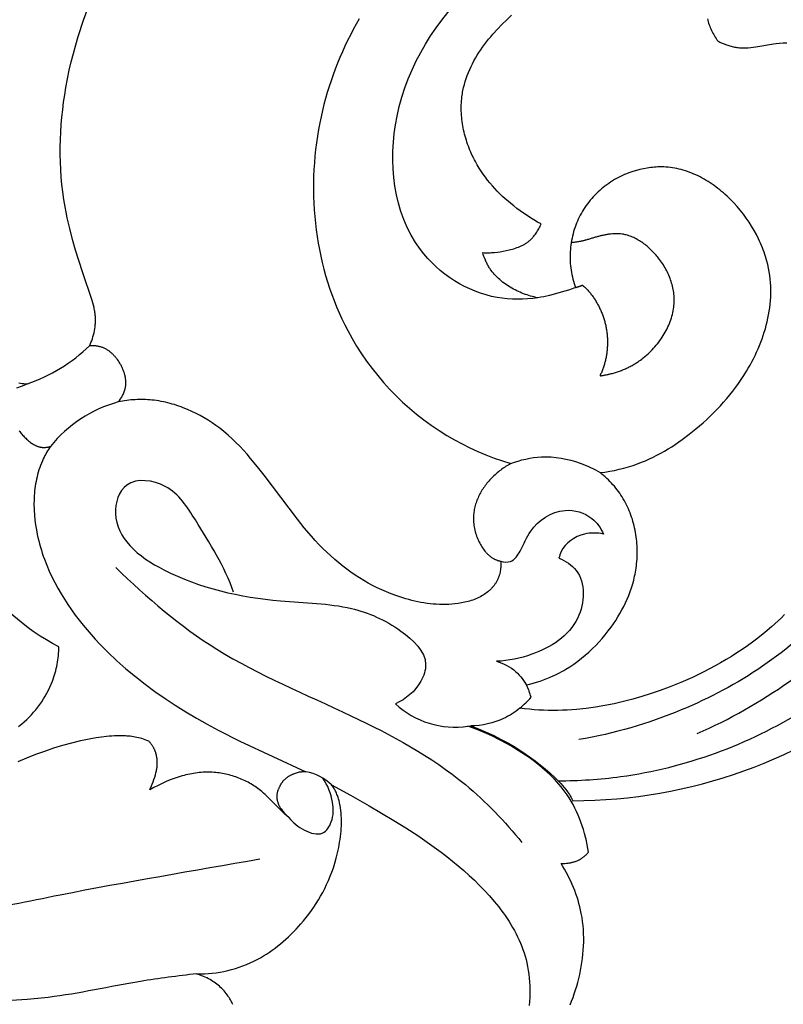
# Model space of a CAD drawing. Units: millimetres. Extents: x 0 to 1341, y 28 to 1187.
# Drawn here: x 896 to 940, y 695 to 753 of the extents above; entities that cross this region are included whole.
import ezdxf

# ---------------------------------------------------------------- set-up
doc = ezdxf.new("R2010")
doc.units = ezdxf.units.MM
doc.layers.add('Default', color=7, linetype='Continuous', true_color=0xffffff)
doc.styles.add('Arial', font='arial.ttf')
doc.dimstyles.new('Dimension Style 01', dxfattribs={"dimtxt": 10, "dimasz": 7, "dimexe": 0.5, "dimexo": 0.5, "dimgap": 0.25, "dimtad": 1, "dimtoh": 1, "dimdec": 0, "dimzin": 1, "dimdsep": 46, "dimtxsty": 'Arial', "dimcen": 0.5, "dimazin": 0, "dimtfac": 1, "dimtdec": 4, "dimtix": 1, "dimtmove": 1, "dimatfit": 3, "dimfxl": 0, "dimtolj": 1, "dimtzin": 1, "dimarcsym": 0})

# ---------------------------------------------------------------- blocks, each defined once
blk = doc.blocks.new('*D2294')
at = {"layer": 'Default', "color": 0, "lineweight": -2, "transparency": 16777216}
for p, q in [((740.836, 794.996), (699.225, 794.996)), ((699.725, 545.647), (699.725, 787.996)), ((975.647, 538.647), (699.225, 538.647))]:
    blk.add_line(p, q, dxfattribs=at)
at = {"layer": 'Default', "color": 0, "transparency": 16777216}
for points in [[(698.558, 787.996), (700.891, 787.996), (699.725, 794.996)], [(698.558, 545.647), (700.891, 545.647), (699.725, 538.647)]]:
    blk.add_solid(points, dxfattribs=at)
at = {"layer": 'Defpoints', "color": 0, "transparency": 16777216}
for p in [(699.725, 794.996), (741.336, 794.996), (976.147, 538.647)]:
    blk.add_point(p, dxfattribs=at)
at = {"layer": 'Default', "color": 0, "transparency": 16777216, "insert": (694.369, 666.821), "char_height": 10, "attachment_point": 5, "rotation": 90, "style": 'Arial'}
blk.add_mtext('\\A1;256', dxfattribs=at)
blk = doc.blocks.new('*D2291')
at = {"layer": 'Default', "color": 0, "lineweight": -2, "transparency": 16777216}
for p, q in [((703.504, 773.109), (703.504, 801.317)), ((982.446, 587.214), (982.446, 801.317)), ((710.504, 800.817), (975.446, 800.817))]:
    blk.add_line(p, q, dxfattribs=at)
at = {"layer": 'Default', "color": 0, "transparency": 16777216}
for points in [[(710.504, 801.984), (710.504, 799.65), (703.504, 800.817)], [(975.446, 801.984), (975.446, 799.65), (982.446, 800.817)]]:
    blk.add_solid(points, dxfattribs=at)
at = {"layer": 'Defpoints', "color": 0, "transparency": 16777216}
for p in [(982.446, 800.817), (703.504, 772.609), (982.446, 586.714)]:
    blk.add_point(p, dxfattribs=at)
at = {"layer": 'Default', "color": 0, "transparency": 16777216, "insert": (842.975, 806.173), "char_height": 10, "attachment_point": 5, "style": 'Arial'}
blk.add_mtext('\\A1;279', dxfattribs=at)

msp = doc.modelspace()

# ---------------------------------------------------------------- linework, layer by layer
at = {"layer": 'Default'}
for p, q in [((921.993, 711.334), (922.153, 711.341)), ((922.465, 711.156), (921.993, 711.334)), ((922.153, 711.341), (922.609, 711.166)), ((922.932, 710.964), (922.465, 711.156)), ((922.609, 711.166), (923.058, 710.977)), ((923.392, 710.756), (922.932, 710.964)), ((923.058, 710.977), (923.501, 710.773)), ((923.844, 710.532), (923.392, 710.756)), ((923.501, 710.773), (923.938, 710.555)), ((924.289, 710.294), (923.844, 710.532)), ((923.938, 710.555), (924.367, 710.322)), ((924.508, 710.168), (924.289, 710.294)), ((924.367, 710.322), (924.788, 710.074)), ((924.725, 710.039), (924.508, 710.168)), ((924.94, 709.906), (924.725, 710.039)), ((924.788, 710.074), (924.996, 709.945)), ((925.153, 709.768), (924.94, 709.906)), ((924.996, 709.945), (925.201, 709.812)), ((925.363, 709.627), (925.153, 709.768)), ((925.201, 709.812), (925.404, 709.676)), ((925.571, 709.482), (925.363, 709.627)), ((925.404, 709.676), (925.605, 709.535)), ((925.887, 709.25), (925.571, 709.482)), ((925.605, 709.535), (925.921, 709.303)), ((926.196, 709.007), (925.887, 709.25)), ((925.921, 709.303), (926.228, 709.064)), ((926.347, 708.882), (926.196, 709.007)), ((926.228, 709.064), (926.524, 708.82)), ((926.495, 708.754), (926.347, 708.882)), ((926.641, 708.623), (926.495, 708.754)), ((926.524, 708.82), (926.805, 708.574)), ((926.784, 708.489), (926.641, 708.623)), ((926.924, 708.353), (926.784, 708.489)), ((926.805, 708.574), (927.068, 708.328)), ((927.06, 708.213), (926.924, 708.353)), ((927.068, 708.328), (927.192, 708.206)), ((914.04, 707.838), (914.003, 707.889)), ((914.003, 707.889), (915.11, 707.283)), ((914.076, 707.787), (914.04, 707.838)), ((914.111, 707.733), (914.076, 707.787)), ((914.144, 707.679), (914.111, 707.733)), ((914.176, 707.624), (914.144, 707.679)), ((927.193, 708.07), (927.06, 708.213)), ((927.192, 708.206), (927.311, 708.084)), ((927.322, 707.924), (927.193, 708.07)), ((927.311, 708.084), (927.424, 707.964)), ((927.447, 707.775), (927.322, 707.924)), ((927.424, 707.964), (927.531, 707.845)), ((927.568, 707.623), (927.447, 707.775)), ((927.531, 707.845), (927.632, 707.728)), ((927.632, 707.728), (927.725, 707.614)), ((914.206, 707.567), (914.176, 707.624)), ((914.235, 707.509), (914.206, 707.567)), ((914.263, 707.451), (914.235, 707.509)), ((914.29, 707.391), (914.263, 707.451)), ((914.315, 707.33), (914.29, 707.391)), ((914.339, 707.268), (914.315, 707.33)), ((914.362, 707.205), (914.339, 707.268)), ((914.384, 707.142), (914.362, 707.205)), ((914.404, 707.077), (914.384, 707.142)), ((915.11, 707.283), (916.204, 706.657)), ((927.685, 707.467), (927.568, 707.623)), ((927.797, 707.308), (927.685, 707.467)), ((927.725, 707.614), (927.78, 707.543)), ((927.78, 707.543), (927.832, 707.472)), ((927.921, 707.119), (927.797, 707.308)), ((927.832, 707.472), (927.883, 707.4)), ((927.883, 707.4), (927.933, 707.323)), ((928.039, 706.926), (927.921, 707.119)), ((927.933, 707.323), (927.982, 707.242)), ((927.982, 707.242), (928.033, 707.155)), ((928.033, 707.155), (928.084, 707.06)), ((914.423, 707.011), (914.404, 707.077)), ((914.441, 706.945), (914.423, 707.011)), ((914.458, 706.878), (914.441, 706.945)), ((914.474, 706.81), (914.458, 706.878)), ((914.488, 706.741), (914.474, 706.81)), ((914.501, 706.671), (914.488, 706.741)), ((914.525, 706.53), (914.501, 706.671)), ((914.544, 706.386), (914.525, 706.53)), ((916.204, 706.657), (917.643, 705.804)), ((928.15, 706.729), (928.039, 706.926)), ((928.084, 707.06), (928.136, 706.956)), ((928.255, 706.529), (928.15, 706.729)), ((928.354, 706.324), (928.255, 706.529)), ((914.559, 706.24), (914.544, 706.386)), ((914.57, 706.091), (914.559, 706.24)), ((914.576, 705.941), (914.57, 706.091)), ((928.447, 706.117), (928.354, 706.324)), ((928.533, 705.907), (928.447, 706.117)), ((914.566, 705.323), (914.574, 705.479)), ((914.574, 705.479), (914.578, 705.635)), ((914.579, 705.788), (914.576, 705.941)), ((914.578, 705.635), (914.579, 705.788)), ((917.643, 705.804), (918.352, 705.364)), ((928.614, 705.694), (928.533, 705.907)), ((928.689, 705.479), (928.614, 705.694)), ((928.757, 705.261), (928.689, 705.479)), ((914.5, 704.692), (914.521, 704.85)), ((914.521, 704.85), (914.539, 705.008)), ((914.539, 705.008), (914.554, 705.166)), ((914.554, 705.166), (914.566, 705.323)), ((918.352, 705.364), (919.053, 704.908)), ((919.053, 704.908), (919.744, 704.434)), ((928.82, 705.043), (928.757, 705.261)), ((928.877, 704.822), (928.82, 705.043)), ((928.929, 704.601), (928.877, 704.822)), ((914.351, 703.905), (914.419, 704.218)), ((914.419, 704.218), (914.475, 704.533)), ((914.475, 704.533), (914.5, 704.692)), ((919.744, 704.434), (920.424, 703.938)), ((928.974, 704.379), (928.929, 704.601)), ((929.014, 704.156), (928.974, 704.379)), ((914.274, 703.596), (914.351, 703.905)), ((920.424, 703.938), (920.759, 703.68)), ((920.759, 703.68), (921.092, 703.416)), ((928.724, 703.632), (928.763, 703.662)), ((928.763, 703.662), (928.802, 703.693)), ((928.802, 703.693), (928.84, 703.725)), ((928.84, 703.725), (928.877, 703.758)), ((928.877, 703.758), (928.913, 703.792)), ((928.913, 703.792), (928.948, 703.826)), ((928.948, 703.826), (928.982, 703.861)), ((928.982, 703.861), (929.016, 703.897)), ((929.048, 703.934), (929.014, 704.156)), ((929.016, 703.897), (929.048, 703.934)), ((914.105, 703.031), (914.188, 703.294)), ((914.188, 703.294), (914.274, 703.596)), ((921.092, 703.416), (921.42, 703.143)), ((921.42, 703.143), (921.746, 702.863)), ((927.55, 703.109), (927.446, 703.277)), ((927.446, 703.277), (927.502, 703.277)), ((927.502, 703.277), (927.559, 703.278)), ((927.65, 702.938), (927.55, 703.109)), ((927.559, 703.278), (927.615, 703.28)), ((927.615, 703.28), (927.671, 703.283)), ((927.671, 703.283), (927.769, 703.291)), ((927.769, 703.291), (927.818, 703.296)), ((927.818, 703.296), (927.867, 703.302)), ((927.867, 703.302), (927.915, 703.309)), ((927.915, 703.309), (927.964, 703.316)), ((927.964, 703.316), (928.012, 703.325)), ((928.012, 703.325), (928.06, 703.335)), ((928.06, 703.335), (928.107, 703.346)), ((928.107, 703.346), (928.155, 703.358)), ((928.155, 703.358), (928.202, 703.371)), ((928.202, 703.371), (928.248, 703.386)), ((928.248, 703.386), (928.294, 703.401)), ((928.294, 703.401), (928.34, 703.418)), ((928.34, 703.418), (928.385, 703.437)), ((928.385, 703.437), (928.429, 703.456)), ((928.429, 703.456), (928.473, 703.478)), ((928.473, 703.478), (928.517, 703.5)), ((928.517, 703.5), (928.56, 703.524)), ((928.56, 703.524), (928.602, 703.549)), ((928.602, 703.549), (928.643, 703.576)), ((928.643, 703.576), (928.684, 703.604)), ((928.684, 703.604), (928.724, 703.632)), ((913.819, 702.281), (913.92, 702.525)), ((913.92, 702.525), (914.016, 702.775)), ((914.016, 702.775), (914.105, 703.031)), ((921.746, 702.863), (922.06, 702.581)), ((922.06, 702.581), (922.368, 702.292)), ((927.747, 702.766), (927.65, 702.938)), ((927.84, 702.591), (927.747, 702.766)), ((927.93, 702.414), (927.84, 702.591)), ((913.6, 701.808), (913.713, 702.042)), ((913.713, 702.042), (913.819, 702.281)), ((922.368, 702.292), (922.671, 701.994)), ((922.671, 701.994), (922.966, 701.689)), ((928.016, 702.234), (927.93, 702.414)), ((928.097, 702.053), (928.016, 702.234)), ((928.175, 701.871), (928.097, 702.053)), ((913.231, 701.139), (913.359, 701.357)), ((913.359, 701.357), (913.482, 701.58)), ((913.482, 701.58), (913.6, 701.808)), ((922.966, 701.689), (923.253, 701.376)), ((923.253, 701.376), (923.529, 701.055)), ((928.248, 701.686), (928.175, 701.871)), ((928.318, 701.5), (928.248, 701.686)), ((928.382, 701.312), (928.318, 701.5)), ((912.959, 700.717), (913.097, 700.926)), ((913.097, 700.926), (913.231, 701.139)), ((923.529, 701.055), (923.794, 700.727)), ((928.442, 701.123), (928.382, 701.312)), ((928.497, 700.932), (928.442, 701.123)), ((928.548, 700.74), (928.497, 700.932)), ((912.515, 700.115), (912.668, 700.312)), ((912.668, 700.312), (912.816, 700.512)), ((912.816, 700.512), (912.959, 700.717)), ((923.794, 700.727), (923.921, 700.56)), ((923.921, 700.56), (924.046, 700.391)), ((924.046, 700.391), (924.166, 700.221)), ((924.166, 700.221), (924.283, 700.048)), ((928.593, 700.547), (928.548, 700.74)), ((928.634, 700.353), (928.593, 700.547)), ((928.675, 700.117), (928.634, 700.353)), ((912.06, 699.578), (912.197, 699.733)), ((912.197, 699.733), (912.358, 699.922)), ((912.358, 699.922), (912.515, 700.115)), ((924.283, 700.048), (924.397, 699.874)), ((924.397, 699.874), (924.506, 699.698)), ((924.506, 699.698), (924.611, 699.52)), ((928.71, 699.879), (928.675, 700.117)), ((928.737, 699.64), (928.71, 699.879)), ((928.756, 699.4), (928.737, 699.64)), ((911.481, 698.985), (911.63, 699.129)), ((911.63, 699.129), (911.776, 699.276)), ((911.776, 699.276), (911.919, 699.425)), ((911.919, 699.425), (912.06, 699.578)), ((924.611, 699.52), (924.711, 699.34)), ((924.711, 699.34), (924.807, 699.159)), ((924.807, 699.159), (924.899, 698.976)), ((928.769, 699.16), (928.756, 699.4)), ((928.774, 698.919), (928.769, 699.16)), ((910.692, 698.316), (910.855, 698.443)), ((910.855, 698.443), (911.016, 698.573)), ((911.016, 698.573), (911.174, 698.706)), ((911.174, 698.706), (911.329, 698.844)), ((911.329, 698.844), (911.481, 698.985)), ((924.899, 698.976), (924.985, 698.791)), ((924.985, 698.791), (925.067, 698.604)), ((925.067, 698.604), (925.143, 698.416)), ((928.765, 698.437), (928.773, 698.678)), ((928.773, 698.678), (928.774, 698.919)), ((910.009, 697.854), (910.184, 697.963)), ((910.184, 697.963), (910.356, 698.076)), ((910.356, 698.076), (910.525, 698.194)), ((910.525, 698.194), (910.692, 698.316)), ((925.143, 698.416), (925.214, 698.226)), ((925.214, 698.226), (925.279, 698.034)), ((925.279, 698.034), (925.339, 697.84)), ((928.703, 697.715), (928.73, 697.955)), ((928.73, 697.955), (928.751, 698.196)), ((928.751, 698.196), (928.765, 698.437)), ((908.808, 697.271), (909.023, 697.356)), ((909.023, 697.356), (909.235, 697.448)), ((909.235, 697.448), (909.444, 697.546)), ((909.444, 697.546), (909.65, 697.651)), ((909.65, 697.651), (909.831, 697.75)), ((909.831, 697.75), (910.009, 697.854)), ((925.339, 697.84), (925.393, 697.645)), ((925.393, 697.645), (925.441, 697.448)), ((925.441, 697.448), (925.486, 697.229)), ((928.632, 697.237), (928.671, 697.475)), ((928.671, 697.475), (928.703, 697.715)), ((906.196, 696.775), (906.09, 696.812)), ((906.09, 696.812), (906.32, 696.808)), ((906.297, 696.739), (906.196, 696.775)), ((906.397, 696.7), (906.297, 696.739)), ((906.32, 696.808), (906.551, 696.813)), ((906.551, 696.813), (906.782, 696.825)), ((906.782, 696.825), (907.012, 696.845)), ((907.012, 696.845), (907.241, 696.873)), ((907.241, 696.873), (907.47, 696.908)), ((907.47, 696.908), (907.697, 696.95)), ((907.697, 696.95), (907.923, 697)), ((907.923, 697), (908.147, 697.057)), ((908.147, 697.057), (908.37, 697.122)), ((908.37, 697.122), (908.59, 697.193)), ((908.59, 697.193), (908.808, 697.271)), ((925.486, 697.229), (925.525, 697.007)), ((925.525, 697.007), (925.556, 696.784)), ((925.556, 696.784), (925.581, 696.559)), ((928.482, 696.528), (928.538, 696.763)), ((928.538, 696.763), (928.588, 696.999)), ((928.588, 696.999), (928.632, 697.237)), ((906.496, 696.66), (906.397, 696.7)), ((906.594, 696.617), (906.496, 696.66)), ((906.69, 696.572), (906.594, 696.617)), ((906.785, 696.524), (906.69, 696.572)), ((906.879, 696.472), (906.785, 696.524)), ((906.972, 696.417), (906.879, 696.472)), ((907.052, 696.367), (906.972, 696.417)), ((907.13, 696.314), (907.052, 696.367)), ((907.208, 696.259), (907.13, 696.314)), ((907.284, 696.201), (907.208, 696.259)), ((907.358, 696.141), (907.284, 696.201)), ((907.432, 696.078), (907.358, 696.141)), ((925.581, 696.559), (925.599, 696.333)), ((925.599, 696.333), (925.61, 696.106)), ((928.362, 696.083), (928.424, 696.305)), ((928.424, 696.305), (928.482, 696.528)), ((907.503, 696.013), (907.432, 696.078)), ((907.573, 695.946), (907.503, 696.013)), ((907.64, 695.877), (907.573, 695.946)), ((907.706, 695.806), (907.64, 695.877)), ((907.769, 695.733), (907.706, 695.806)), ((907.83, 695.657), (907.769, 695.733)), ((907.888, 695.58), (907.83, 695.657)), ((907.944, 695.502), (907.888, 695.58)), ((925.615, 695.649), (925.609, 695.42)), ((925.61, 696.106), (925.616, 695.878)), ((925.616, 695.878), (925.615, 695.649)), ((928.147, 695.428), (928.223, 695.645)), ((928.223, 695.645), (928.295, 695.863)), ((928.295, 695.863), (928.362, 696.083)), ((907.971, 695.462), (907.944, 695.502)), ((907.997, 695.421), (907.971, 695.462)), ((908.022, 695.381), (907.997, 695.421)), ((908.046, 695.339), (908.022, 695.381)), ((908.082, 695.276), (908.046, 695.339)), ((908.116, 695.211), (908.082, 695.276)), ((908.148, 695.146), (908.116, 695.211)), ((908.179, 695.08), (908.148, 695.146)), ((908.208, 695.013), (908.179, 695.08)), ((925.598, 695.191), (925.581, 694.961)), ((925.609, 695.42), (925.598, 695.191)), ((927.982, 694.999), (928.067, 695.213)), ((928.067, 695.213), (928.147, 695.428))]:
    msp.add_line(p, q, dxfattribs=at)
for points in [[(899.823, 733.629), (899.855, 733.7), (899.903, 733.812), (899.946, 733.925), (899.986, 734.039), (900.022, 734.155), (900.054, 734.272), (900.082, 734.389), (900.107, 734.508), (900.127, 734.627), (900.143, 734.746), (900.155, 734.865), (900.16, 734.925), (900.163, 734.985), (900.165, 735.045), (900.167, 735.105), (900.167, 735.164), (900.166, 735.224), (900.164, 735.283), (900.161, 735.343), (900.156, 735.402), (900.151, 735.461), (900.144, 735.52), (900.137, 735.579), (900.126, 735.651), (900.113, 735.723), (900.099, 735.795), (900.083, 735.866), (900.048, 736.008), (900.008, 736.15), (899.965, 736.29), (899.399, 737.964), (899.002, 739.224), (898.822, 739.857), (898.657, 740.493), (898.51, 741.134), (898.445, 741.456), (898.385, 741.779), (898.315, 742.21), (898.255, 742.643), (898.206, 743.078), (898.166, 743.515), (898.137, 743.953), (898.118, 744.391), (898.108, 744.831), (898.108, 745.271), (898.118, 745.711), (898.136, 746.151), (898.164, 746.591), (898.201, 747.03), (898.247, 747.468), (898.301, 747.905), (898.365, 748.341), (898.436, 748.775), (898.53, 749.277), (898.635, 749.778), (898.75, 750.275), (898.875, 750.77), (899.01, 751.262), (899.154, 751.751), (899.468, 752.723), (899.813, 753.683)], [(915.626, 752.797), (915.446, 752.483), (915.272, 752.166), (915.103, 751.845), (914.94, 751.52), (914.783, 751.193), (914.632, 750.862), (914.487, 750.529), (914.348, 750.192), (914.216, 749.853), (914.089, 749.512), (913.969, 749.167), (913.855, 748.821), (913.748, 748.472), (913.647, 748.121), (913.553, 747.768), (913.465, 747.413), (913.384, 747.057), (913.309, 746.699), (913.237, 746.311), (913.173, 745.923), (913.116, 745.532), (913.067, 745.141), (913.026, 744.749), (912.994, 744.355), (912.969, 743.962), (912.952, 743.568), (912.943, 743.173), (912.942, 742.779), (912.948, 742.385), (912.963, 741.991), (912.986, 741.598), (913.017, 741.206), (913.056, 740.815), (913.102, 740.425), (913.157, 740.037), (913.22, 739.65), (913.291, 739.265), (913.37, 738.882), (913.456, 738.502), (913.551, 738.124), (913.654, 737.748), (913.765, 737.375), (913.885, 737.005), (914.012, 736.639), (914.147, 736.276), (914.29, 735.916), (914.442, 735.561), (914.601, 735.209), (914.769, 734.862), (914.945, 734.519), (915.2, 734.055), (915.471, 733.6), (915.756, 733.154), (916.057, 732.718), (916.372, 732.292), (916.702, 731.877), (917.046, 731.472), (917.404, 731.079), (917.777, 730.697), (918.163, 730.327), (918.563, 729.97), (918.976, 729.624), (919.403, 729.292), (919.843, 728.973), (920.296, 728.668), (920.761, 728.376), (921.2, 728.121), (921.648, 727.879), (922.106, 727.65), (922.571, 727.434), (923.044, 727.233), (923.523, 727.046), (924.008, 726.875), (924.497, 726.719), (924.421, 726.677), (924.345, 726.633), (924.27, 726.588), (924.197, 726.541), (924.124, 726.493), (924.052, 726.444), (923.98, 726.393), (923.91, 726.342), (923.841, 726.289), (923.774, 726.235), (923.707, 726.18), (923.641, 726.123), (923.577, 726.066), (923.513, 726.008), (923.452, 725.948), (923.391, 725.888), (923.331, 725.825), (923.273, 725.762), (923.216, 725.698), (923.16, 725.633), (923.106, 725.568), (923.053, 725.501), (923.002, 725.433), (922.953, 725.365), (922.905, 725.296), (922.859, 725.226), (922.814, 725.155), (922.771, 725.084), (922.73, 725.012), (922.691, 724.939), (922.653, 724.866), (922.617, 724.792), (922.583, 724.717), (922.551, 724.642), (922.521, 724.567), (922.492, 724.491), (922.466, 724.414), (922.442, 724.338), (922.419, 724.26), (922.399, 724.183), (922.381, 724.105), (922.364, 724.026), (922.35, 723.948), (922.339, 723.869), (922.329, 723.79), (922.321, 723.711), (922.316, 723.631), (922.313, 723.552), (922.313, 723.461), (922.315, 723.37), (922.321, 723.279), (922.329, 723.189), (922.34, 723.098), (922.354, 723.007), (922.371, 722.917), (922.391, 722.826), (922.414, 722.736), (922.439, 722.647), (922.468, 722.557), (922.499, 722.468), (922.533, 722.38), (922.57, 722.292), (922.609, 722.204), (922.651, 722.117), (922.687, 722.047), (922.725, 721.978), (922.765, 721.91), (922.806, 721.842), (922.849, 721.776), (922.894, 721.711), (922.941, 721.648), (922.989, 721.586), (923.04, 721.527), (923.065, 721.498), (923.092, 721.469), (923.118, 721.441), (923.145, 721.414), (923.173, 721.388), (923.201, 721.362), (923.229, 721.337), (923.258, 721.312), (923.287, 721.288), (923.317, 721.265), (923.347, 721.243), (923.378, 721.222), (923.408, 721.201), (923.44, 721.181), (923.467, 721.165), (923.495, 721.149), (923.523, 721.134), (923.551, 721.12), (923.579, 721.106), (923.608, 721.093), (923.637, 721.081), (923.666, 721.069), (923.696, 721.058), (923.726, 721.047), (923.756, 721.037), (923.786, 721.028), (923.816, 721.019), (923.847, 721.011), (923.878, 721.003), (923.909, 720.996), (923.912, 720.961), (923.915, 720.925), (923.917, 720.888), (923.918, 720.852), (923.918, 720.816), (923.918, 720.78), (923.917, 720.707), (923.912, 720.634), (923.905, 720.562), (923.896, 720.489), (923.884, 720.418), (923.87, 720.346), (923.853, 720.276), (923.834, 720.206), (923.824, 720.171), (923.813, 720.137), (923.801, 720.103), (923.789, 720.069), (923.776, 720.035), (923.763, 720.002), (923.749, 719.969), (923.734, 719.936), (923.719, 719.904), (923.704, 719.872), (923.683, 719.833), (923.662, 719.795), (923.64, 719.757), (923.617, 719.72), (923.594, 719.683), (923.569, 719.647), (923.544, 719.612), (923.518, 719.577), (923.492, 719.543), (923.464, 719.509), (923.436, 719.476), (923.408, 719.443), (923.378, 719.411), (923.348, 719.38), (923.318, 719.349), (923.287, 719.319), (923.255, 719.29), (923.223, 719.261), (923.19, 719.233), (923.156, 719.205), (923.088, 719.151), (923.018, 719.1), (922.947, 719.051), (922.874, 719.004), (922.8, 718.96), (922.724, 718.918), (922.637, 718.873), (922.549, 718.831), (922.46, 718.791), (922.369, 718.755), (922.278, 718.721), (922.185, 718.69), (922.092, 718.661), (921.998, 718.634), (921.904, 718.61), (921.808, 718.588), (921.713, 718.568), (921.616, 718.55), (921.52, 718.534), (921.423, 718.519), (921.228, 718.496), (921.047, 718.48), (920.865, 718.469), (920.683, 718.463), (920.501, 718.462), (920.319, 718.466), (920.137, 718.475), (919.955, 718.488), (919.774, 718.506), (919.593, 718.528), (919.412, 718.555), (919.232, 718.585), (919.053, 718.62), (918.874, 718.658), (918.696, 718.7), (918.519, 718.746), (918.343, 718.795), (918.057, 718.882), (917.774, 718.978), (917.494, 719.082), (917.217, 719.194), (916.943, 719.314), (916.672, 719.442), (916.406, 719.577), (916.143, 719.72), (915.884, 719.869), (915.629, 720.025), (915.378, 720.188), (915.132, 720.357), (914.89, 720.532), (914.653, 720.713), (914.421, 720.899), (914.194, 721.091), (913.953, 721.306), (913.717, 721.526), (913.487, 721.752), (913.261, 721.983), (913.041, 722.219), (912.825, 722.459), (912.404, 722.95), (911.996, 723.453), (910.053, 726.034), (909.661, 726.536), (909.258, 727.028), (909.051, 727.268), (908.839, 727.503), (908.622, 727.734), (908.4, 727.959), (908.171, 728.178), (907.936, 728.39), (907.694, 728.596), (907.445, 728.794), (907.227, 728.956), (907.004, 729.111), (906.776, 729.26), (906.543, 729.402), (906.305, 729.537), (906.063, 729.664), (905.817, 729.784), (905.568, 729.895), (905.315, 729.998), (905.187, 730.045), (905.059, 730.091), (904.93, 730.135), (904.8, 730.176), (904.67, 730.214), (904.539, 730.25), (904.408, 730.284), (904.276, 730.315), (904.144, 730.343), (904.011, 730.369), (903.878, 730.392), (903.745, 730.413), (903.611, 730.431), (903.477, 730.446), (903.354, 730.457), (903.231, 730.466), (903.107, 730.472), (902.984, 730.476), (902.86, 730.477), (902.737, 730.477), (902.613, 730.473), (902.49, 730.468), (902.366, 730.46), (902.243, 730.449), (902.12, 730.436), (901.997, 730.421), (901.874, 730.403), (901.751, 730.383), (901.629, 730.361), (901.507, 730.336), (901.542, 730.38), (901.576, 730.425), (901.61, 730.472), (901.642, 730.519), (901.673, 730.567), (901.703, 730.616), (901.731, 730.665), (901.758, 730.716), (901.784, 730.767), (901.808, 730.818), (901.83, 730.871), (901.851, 730.924), (901.87, 730.977), (901.878, 731.004), (901.887, 731.031), (901.894, 731.058), (901.902, 731.085), (901.908, 731.113), (901.915, 731.14), (901.924, 731.188), (901.932, 731.236), (901.938, 731.284), (901.943, 731.332), (901.946, 731.38), (901.948, 731.429), (901.948, 731.477), (901.947, 731.526), (901.945, 731.575), (901.941, 731.624), (901.936, 731.673), (901.929, 731.722), (901.921, 731.77), (901.912, 731.819), (901.902, 731.868), (901.891, 731.916), (901.878, 731.965), (901.864, 732.013), (901.849, 732.061), (901.833, 732.109), (901.816, 732.157), (901.798, 732.204), (901.779, 732.252), (901.759, 732.298), (901.737, 732.345), (901.715, 732.391), (901.692, 732.437), (901.668, 732.482), (901.644, 732.527), (901.618, 732.572), (901.592, 732.616), (901.564, 732.66), (901.513, 732.738), (901.459, 732.814), (901.431, 732.851), (901.403, 732.887), (901.374, 732.924), (901.344, 732.959), (901.314, 732.994), (901.283, 733.028), (901.252, 733.062), (901.22, 733.094), (901.187, 733.126), (901.154, 733.158), (901.121, 733.188), (901.086, 733.218), (901.052, 733.247), (901.017, 733.275), (900.981, 733.302), (900.945, 733.328), (900.908, 733.354), (900.87, 733.378), (900.833, 733.401), (900.794, 733.424), (900.756, 733.445), (900.716, 733.465), (900.676, 733.484), (900.636, 733.502), (900.595, 733.519), (900.554, 733.535), (900.513, 733.549), (900.47, 733.563), (900.431, 733.574), (900.392, 733.584), (900.352, 733.593), (900.312, 733.601), (900.272, 733.608), (900.232, 733.614), (900.191, 733.62), (900.15, 733.624), (900.109, 733.628), (900.068, 733.63), (900.027, 733.632), (899.986, 733.633), (899.945, 733.633), (899.904, 733.632), (899.864, 733.631), (899.823, 733.629)], [(929.739, 726.189), (930.021, 726.226), (930.301, 726.271), (930.579, 726.323), (930.855, 726.384), (931.129, 726.452), (931.4, 726.528), (931.668, 726.613), (931.934, 726.706), (932.165, 726.795), (932.394, 726.89), (932.621, 726.991), (932.845, 727.098), (933.066, 727.21), (933.286, 727.328), (933.502, 727.451), (933.717, 727.579), (933.929, 727.711), (934.138, 727.848), (934.345, 727.989), (934.549, 728.134), (934.95, 728.436), (935.341, 728.75), (935.558, 728.933), (935.771, 729.119), (935.981, 729.31), (936.186, 729.504), (936.388, 729.702), (936.586, 729.903), (936.78, 730.109), (936.969, 730.318), (937.154, 730.531), (937.335, 730.748), (937.51, 730.969), (937.681, 731.195), (937.847, 731.424), (938.007, 731.657), (938.162, 731.894), (938.312, 732.136), (938.419, 732.316), (938.523, 732.499), (938.623, 732.684), (938.72, 732.871), (938.813, 733.06), (938.903, 733.25), (938.988, 733.443), (939.07, 733.637), (939.148, 733.833), (939.222, 734.03), (939.291, 734.229), (939.356, 734.429), (939.416, 734.63), (939.471, 734.833), (939.522, 735.037), (939.567, 735.241), (939.608, 735.447), (939.643, 735.654), (939.673, 735.861), (939.697, 736.07), (939.715, 736.278), (939.728, 736.488), (939.735, 736.698), (939.736, 736.908), (939.73, 737.118), (939.719, 737.329), (939.7, 737.54), (939.676, 737.751), (939.644, 737.962), (939.606, 738.173), (939.56, 738.383), (939.508, 738.594), (939.472, 738.725), (939.432, 738.856), (939.39, 738.987), (939.346, 739.117), (939.298, 739.247), (939.248, 739.377), (939.196, 739.506), (939.141, 739.635), (939.083, 739.763), (939.023, 739.89), (938.896, 740.143), (938.759, 740.391), (938.614, 740.637), (938.46, 740.877), (938.298, 741.113), (938.128, 741.344), (937.95, 741.568), (937.765, 741.787), (937.574, 741.999), (937.375, 742.203), (937.171, 742.4), (937.066, 742.495), (936.96, 742.589), (936.853, 742.68), (936.745, 742.769), (936.635, 742.855), (936.524, 742.939), (936.411, 743.021), (936.298, 743.101), (936.183, 743.177), (936.068, 743.252), (935.951, 743.323), (935.833, 743.392), (935.714, 743.459), (935.595, 743.522), (935.474, 743.582), (935.353, 743.64), (935.231, 743.695), (935.108, 743.746), (934.985, 743.794), (934.861, 743.84), (934.736, 743.882), (934.611, 743.92), (934.485, 743.956), (934.359, 743.988), (934.232, 744.016), (934.105, 744.041), (933.978, 744.062), (933.85, 744.08), (933.722, 744.094), (933.594, 744.104), (933.465, 744.11), (933.337, 744.113), (933.231, 744.112), (933.125, 744.109), (933.019, 744.103), (932.913, 744.094), (932.807, 744.084), (932.701, 744.071), (932.595, 744.056), (932.489, 744.04), (932.279, 744.001), (932.069, 743.956), (931.861, 743.905), (931.655, 743.85), (931.532, 743.809), (931.409, 743.764), (931.287, 743.717), (931.166, 743.666), (931.046, 743.612), (930.926, 743.555), (930.808, 743.495), (930.691, 743.432), (930.575, 743.366), (930.461, 743.297), (930.348, 743.225), (930.237, 743.15), (930.127, 743.072), (930.02, 742.991), (929.915, 742.908), (929.811, 742.822), (929.71, 742.734), (929.612, 742.643), (929.515, 742.55), (929.421, 742.455), (929.33, 742.357), (929.242, 742.258), (929.156, 742.156), (929.073, 742.053), (928.993, 741.948), (928.915, 741.842), (928.841, 741.734), (928.77, 741.624), (928.701, 741.514), (928.636, 741.402), (928.574, 741.29), (928.515, 741.176), (928.459, 741.059), (928.406, 740.94), (928.356, 740.819), (928.309, 740.696), (928.264, 740.572), (928.223, 740.446), (928.184, 740.319), (928.149, 740.191), (928.117, 740.061), (928.088, 739.931), (928.062, 739.799), (928.039, 739.667), (928.02, 739.534), (928.005, 739.4), (927.992, 739.266), (927.984, 739.131), (927.978, 738.997), (927.976, 738.862), (927.977, 738.727), (927.982, 738.593), (927.99, 738.459), (928.002, 738.325), (928.017, 738.192), (928.035, 738.06), (928.057, 737.929), (928.081, 737.798), (928.109, 737.669), (928.14, 737.541), (928.175, 737.414), (928.212, 737.288), (928.252, 737.164), (928.294, 737.042), (928.089, 736.965), (927.881, 736.893), (927.671, 736.825), (927.459, 736.761), (927.12, 736.665), (926.776, 736.58), (926.429, 736.505), (926.254, 736.472), (926.079, 736.443), (925.976, 736.464), (925.873, 736.488), (925.77, 736.514), (925.666, 736.543), (925.563, 736.574), (925.46, 736.607), (925.358, 736.642), (925.255, 736.679), (925.154, 736.719), (925.053, 736.761), (924.953, 736.805), (924.853, 736.851), (924.755, 736.9), (924.658, 736.95), (924.562, 737.003), (924.468, 737.058), (924.375, 737.115), (924.284, 737.175), (924.194, 737.236), (924.106, 737.3), (924.02, 737.365), (923.936, 737.433), (923.855, 737.503), (923.775, 737.575), (923.698, 737.649), (923.624, 737.725), (923.552, 737.803), (923.482, 737.884), (923.416, 737.966), (923.352, 738.05), (923.322, 738.093), (923.292, 738.137), (923.263, 738.18), (923.235, 738.225), (923.204, 738.275), (923.174, 738.326), (923.146, 738.378), (923.118, 738.43), (923.091, 738.483), (923.066, 738.536), (923.017, 738.643), (922.972, 738.753), (922.93, 738.863), (922.892, 738.975), (922.857, 739.088), (922.943, 739.084), (923.029, 739.081), (923.115, 739.08), (923.2, 739.081), (923.286, 739.083), (923.372, 739.087), (923.544, 739.1), (923.715, 739.118), (923.886, 739.142), (924.058, 739.171), (924.23, 739.205), (924.412, 739.246), (924.503, 739.269), (924.594, 739.294), (924.684, 739.32), (924.773, 739.349), (924.861, 739.379), (924.947, 739.412), (925.033, 739.448), (925.117, 739.486), (925.159, 739.506), (925.2, 739.527), (925.24, 739.548), (925.28, 739.57), (925.32, 739.593), (925.359, 739.617), (925.398, 739.641), (925.435, 739.667), (925.473, 739.693), (925.51, 739.72), (925.546, 739.747), (925.581, 739.776), (925.61, 739.801), (925.639, 739.826), (925.667, 739.851), (925.694, 739.877), (925.721, 739.904), (925.748, 739.931), (925.774, 739.959), (925.8, 739.987), (925.85, 740.045), (925.898, 740.105), (925.944, 740.166), (925.989, 740.229), (926.032, 740.293), (926.073, 740.358), (926.112, 740.424), (926.149, 740.492), (926.184, 740.56), (926.218, 740.629), (926.25, 740.699), (926.28, 740.768), (926.069, 740.883), (925.86, 741.003), (925.655, 741.128), (925.453, 741.257), (925.253, 741.392), (925.057, 741.531), (924.863, 741.675), (924.673, 741.823), (924.506, 741.959), (924.341, 742.098), (924.179, 742.241), (924.021, 742.387), (923.865, 742.537), (923.713, 742.69), (923.565, 742.847), (923.421, 743.007), (923.28, 743.171), (923.144, 743.339), (923.012, 743.51), (922.885, 743.685), (922.763, 743.864), (922.646, 744.046), (922.534, 744.233), (922.427, 744.423), (922.369, 744.532), (922.313, 744.642), (922.207, 744.866), (922.157, 744.98), (922.108, 745.094), (922.062, 745.21), (922.017, 745.326), (921.975, 745.443), (921.935, 745.561), (921.897, 745.679), (921.861, 745.798), (921.827, 745.918), (921.795, 746.038), (921.766, 746.159), (921.739, 746.28), (921.714, 746.401), (921.691, 746.523), (921.671, 746.645), (921.654, 746.767), (921.638, 746.889), (921.625, 747.011), (921.615, 747.134), (921.607, 747.256), (921.602, 747.378), (921.599, 747.5), (921.599, 747.622), (921.602, 747.743), (921.607, 747.864), (921.615, 747.985), (921.626, 748.105), (921.64, 748.225), (921.652, 748.317), (921.666, 748.408), (921.682, 748.499), (921.699, 748.59), (921.738, 748.77), (921.783, 748.949), (921.835, 749.127), (921.892, 749.303), (921.954, 749.477), (922.023, 749.65), (922.096, 749.822), (922.175, 749.992), (922.258, 750.16), (922.346, 750.327), (922.439, 750.492), (922.536, 750.655), (922.638, 750.816), (922.743, 750.976), (922.853, 751.134), (922.966, 751.29), (923.083, 751.444), (923.203, 751.596), (923.326, 751.747), (923.452, 751.895), (923.714, 752.186), (923.985, 752.468), (924.264, 752.742), (924.552, 753.007)], [(936.022, 752.797), (936.044, 752.71), (936.067, 752.623), (936.094, 752.537), (936.123, 752.452), (936.155, 752.367), (936.188, 752.283), (936.224, 752.2), (936.263, 752.117), (936.303, 752.036), (936.345, 751.955), (936.389, 751.876), (936.434, 751.797), (936.481, 751.72), (936.53, 751.644), (936.58, 751.569), (936.631, 751.495), (936.756, 751.434), (936.884, 751.376), (937.013, 751.322), (937.143, 751.272), (937.209, 751.249), (937.275, 751.227), (937.342, 751.206), (937.409, 751.188), (937.476, 751.17), (937.543, 751.155), (937.61, 751.141), (937.678, 751.129), (937.751, 751.118), (937.823, 751.109), (937.896, 751.102), (937.969, 751.097), (938.043, 751.094), (938.116, 751.093), (938.189, 751.093), (938.263, 751.095), (938.336, 751.098), (938.41, 751.103), (938.558, 751.116), (938.706, 751.133), (938.854, 751.153), (939.897, 751.328), (940.047, 751.348), (940.253, 751.37), (940.46, 751.386), (940.667, 751.395)], [(895.67, 731.455), (895.771, 731.438), (895.873, 731.423), (895.975, 731.412), (896.077, 731.403), (896.18, 731.398), (895.866, 731.267), (895.549, 731.143)], [(895.701, 728.649), (895.739, 728.597), (895.778, 728.545), (895.818, 728.494), (895.859, 728.444), (895.901, 728.394), (895.944, 728.345), (895.988, 728.298), (896.034, 728.251), (896.08, 728.205), (896.127, 728.16), (896.176, 728.116), (896.222, 728.075), (896.27, 728.035), (896.318, 727.997), (896.368, 727.959), (896.418, 727.924), (896.468, 727.89), (896.52, 727.857), (896.546, 727.842), (896.572, 727.827), (896.599, 727.813), (896.625, 727.799), (896.652, 727.786), (896.679, 727.773), (896.706, 727.761), (896.734, 727.75), (896.761, 727.739), (896.789, 727.729), (896.817, 727.72), (896.845, 727.711), (896.873, 727.703), (896.901, 727.696), (896.93, 727.69), (896.959, 727.684), (896.988, 727.679), (897.017, 727.675), (897.049, 727.672), (897.081, 727.669), (897.113, 727.668), (897.145, 727.667), (897.178, 727.668), (897.21, 727.669), (897.242, 727.671), (897.275, 727.674), (897.308, 727.677), (897.34, 727.682), (897.372, 727.687), (897.405, 727.693), (897.437, 727.7), (897.469, 727.707), (897.501, 727.715), (897.532, 727.724), (897.474, 727.637), (897.416, 727.549), (897.361, 727.46), (897.308, 727.37), (897.256, 727.279), (897.206, 727.188), (897.159, 727.095), (897.113, 727.002), (897.055, 726.875), (897, 726.747), (896.949, 726.617), (896.901, 726.486), (896.856, 726.354), (896.816, 726.221), (896.778, 726.086), (896.743, 725.951), (896.712, 725.814), (896.684, 725.677), (896.659, 725.538), (896.637, 725.399), (896.618, 725.26), (896.602, 725.119), (896.589, 724.978), (896.579, 724.837), (896.571, 724.695), (896.567, 724.553), (896.565, 724.41), (896.565, 724.268), (896.568, 724.125), (896.574, 723.982), (896.593, 723.696), (896.621, 723.411), (896.658, 723.127), (896.704, 722.845), (896.758, 722.565), (896.799, 722.379), (896.843, 722.194), (896.891, 722.011), (896.941, 721.829), (896.996, 721.648), (897.053, 721.468), (897.113, 721.29), (897.176, 721.113), (897.312, 720.763), (897.459, 720.418), (897.617, 720.078), (897.786, 719.743), (897.964, 719.413), (898.152, 719.089), (898.348, 718.77), (898.553, 718.455), (898.766, 718.146), (898.986, 717.842), (899.212, 717.544), (899.445, 717.25), (899.675, 716.974), (899.909, 716.702), (900.148, 716.435), (900.393, 716.172), (900.642, 715.914), (900.895, 715.66), (901.416, 715.167), (901.953, 714.69), (902.505, 714.23), (903.072, 713.787), (903.652, 713.359), (904.244, 712.947), (904.847, 712.549), (905.46, 712.166), (906.082, 711.796), (906.711, 711.44), (907.347, 711.096), (908.632, 710.445), (912.501, 708.648), (912.474, 708.65), (912.447, 708.651), (912.42, 708.651), (912.393, 708.651), (912.365, 708.65), (912.337, 708.649), (912.309, 708.648), (912.28, 708.646), (912.251, 708.643), (912.222, 708.64), (912.164, 708.632), (912.105, 708.622), (912.046, 708.609), (911.987, 708.595), (911.927, 708.578), (911.868, 708.559), (911.809, 708.539), (911.751, 708.516), (911.722, 708.503), (911.693, 708.49), (911.664, 708.477), (911.636, 708.463), (911.608, 708.449), (911.58, 708.434), (911.553, 708.419), (911.526, 708.403), (911.499, 708.387), (911.473, 708.371), (911.447, 708.354), (911.421, 708.336), (911.396, 708.318), (911.372, 708.3), (911.348, 708.281), (911.324, 708.262), (911.301, 708.243), (911.278, 708.223), (911.256, 708.203), (911.234, 708.182), (911.213, 708.161), (911.193, 708.14), (911.173, 708.119), (911.154, 708.097), (911.135, 708.075), (911.117, 708.053), (911.1, 708.031), (911.083, 708.008), (911.067, 707.985), (911.052, 707.962), (911.037, 707.939), (911.023, 707.916), (911.01, 707.892), (910.997, 707.868), (910.985, 707.845), (910.974, 707.821), (910.963, 707.797), (910.953, 707.773), (910.935, 707.74), (910.918, 707.707), (910.903, 707.674), (910.888, 707.641), (910.874, 707.608), (910.862, 707.575), (910.85, 707.542), (910.84, 707.51), (910.83, 707.477), (910.822, 707.444), (910.815, 707.411), (910.808, 707.378), (910.803, 707.346), (910.799, 707.313), (910.796, 707.281), (910.794, 707.248), (910.792, 707.216), (910.792, 707.184), (910.793, 707.152), (910.795, 707.12), (910.798, 707.088), (910.802, 707.057), (910.806, 707.025), (910.812, 706.994), (910.819, 706.963), (910.826, 706.932), (910.834, 706.902), (910.844, 706.871), (910.854, 706.841), (910.864, 706.811), (910.876, 706.781), (910.888, 706.752), (910.901, 706.723), (910.915, 706.694), (910.929, 706.665), (910.944, 706.637), (910.96, 706.609), (910.976, 706.581), (910.993, 706.554), (911.01, 706.527), (911.046, 706.474), (911.084, 706.422), (911.123, 706.372), (911.163, 706.322), (911.204, 706.275), (911.246, 706.228), (911.288, 706.184), (911.33, 706.14), (911.414, 706.058), (911.496, 705.98), (911.389, 706.068), (911.284, 706.158), (911.182, 706.25), (911.083, 706.345), (910.888, 706.538), (910.315, 707.126), (910.217, 707.221), (910.117, 707.315), (910.015, 707.406), (909.91, 707.496), (909.836, 707.556), (909.76, 707.615), (909.682, 707.673), (909.604, 707.729), (909.524, 707.784), (909.442, 707.837), (909.36, 707.889), (909.276, 707.939), (909.191, 707.988), (909.105, 708.035), (909.018, 708.08), (908.93, 708.124), (908.841, 708.167), (908.751, 708.207), (908.66, 708.246), (908.569, 708.283), (908.476, 708.319), (908.383, 708.353), (908.289, 708.385), (908.194, 708.415), (908.098, 708.443), (908.002, 708.469), (907.905, 708.494), (907.808, 708.516), (907.71, 708.537), (907.612, 708.556), (907.513, 708.573), (907.414, 708.587), (907.314, 708.6), (907.214, 708.611), (907.114, 708.619), (907.014, 708.626), (906.906, 708.63), (906.797, 708.632), (906.689, 708.632), (906.58, 708.629), (906.471, 708.624), (906.361, 708.616), (906.252, 708.606), (906.141, 708.594), (906.031, 708.579), (905.92, 708.562), (905.808, 708.542), (905.697, 708.521), (905.584, 708.496), (905.472, 708.47), (905.359, 708.441), (905.245, 708.409), (905.016, 708.34), (904.785, 708.261), (904.551, 708.173), (904.315, 708.075), (904.077, 707.969), (903.836, 707.854), (903.591, 707.729), (903.344, 707.596), (903.482, 707.92), (903.541, 708.069), (903.593, 708.21), (903.638, 708.344), (903.677, 708.471), (903.71, 708.592), (903.725, 708.651), (903.737, 708.708), (903.749, 708.764), (903.759, 708.819), (903.767, 708.873), (903.774, 708.926), (903.78, 708.978), (903.784, 709.029), (903.788, 709.079), (903.789, 709.129), (903.79, 709.178), (903.789, 709.227), (903.788, 709.275), (903.785, 709.323), (903.78, 709.37), (903.775, 709.417), (903.769, 709.465), (903.761, 709.512), (903.75, 709.572), (903.737, 709.633), (903.722, 709.693), (903.704, 709.753), (903.695, 709.784), (903.685, 709.814), (903.674, 709.844), (903.663, 709.873), (903.651, 709.903), (903.639, 709.933), (903.625, 709.963), (903.612, 709.992), (903.597, 710.022), (903.582, 710.051), (903.566, 710.08), (903.549, 710.109), (903.532, 710.138), (903.514, 710.167), (903.495, 710.196), (903.476, 710.225), (903.455, 710.253), (903.434, 710.281), (903.412, 710.31), (903.389, 710.338), (903.365, 710.365), (903.34, 710.393), (903.315, 710.42), (903.289, 710.448), (903.184, 710.49), (903.082, 710.529), (902.98, 710.564), (902.88, 710.596), (902.78, 710.624), (902.682, 710.649), (902.585, 710.671), (902.488, 710.69), (902.392, 710.707), (902.297, 710.721), (902.203, 710.733), (902.109, 710.742), (902.015, 710.75), (901.921, 710.756), (901.735, 710.763), (901.582, 710.765), (901.429, 710.763), (901.276, 710.758), (901.123, 710.75), (900.97, 710.74), (900.818, 710.726), (900.513, 710.691), (900.208, 710.647), (899.905, 710.594), (899.602, 710.534), (899.3, 710.467), (898.764, 710.337), (898.231, 710.19), (897.702, 710.028), (897.175, 709.85), (896.652, 709.658), (896.132, 709.452), (895.617, 709.232)], [(940.542, 717.867), (940.357, 717.682), (940.168, 717.5), (939.976, 717.322), (939.781, 717.148), (939.382, 716.809), (938.973, 716.485), (938.673, 716.258), (938.369, 716.039), (938.061, 715.826), (937.75, 715.619), (937.435, 715.419), (937.117, 715.226), (936.796, 715.038), (936.472, 714.857), (936.144, 714.681), (935.814, 714.511), (935.145, 714.19), (934.467, 713.89), (933.779, 713.613), (933.252, 713.417), (932.721, 713.234), (932.186, 713.064), (931.647, 712.908), (931.106, 712.767), (930.561, 712.641), (930.014, 712.532), (929.465, 712.439), (928.914, 712.364), (928.361, 712.307), (927.808, 712.269), (927.531, 712.257), (927.253, 712.25), (926.976, 712.248), (926.698, 712.252), (926.421, 712.26), (926.144, 712.274), (925.866, 712.293), (925.589, 712.318), (925.312, 712.348), (925.035, 712.384), (925.124, 712.457), (925.211, 712.532), (925.295, 712.609), (925.378, 712.689), (925.459, 712.77), (925.538, 712.853), (925.615, 712.938), (925.691, 713.024), (925.665, 713.117), (925.637, 713.209), (925.607, 713.301), (925.574, 713.391), (925.538, 713.481), (925.499, 713.569), (925.458, 713.656), (925.414, 713.742), (925.616, 713.792), (925.817, 713.847), (926.016, 713.906), (926.215, 713.971), (926.411, 714.04), (926.606, 714.114), (926.799, 714.194), (926.989, 714.278), (927.115, 714.337), (927.24, 714.399), (927.363, 714.463), (927.486, 714.529), (927.607, 714.597), (927.727, 714.668), (927.964, 714.815), (928.196, 714.97), (928.423, 715.134), (928.644, 715.304), (928.861, 715.483), (929.072, 715.668), (929.277, 715.86), (929.477, 716.058), (929.67, 716.262), (929.858, 716.472), (930.039, 716.688), (930.214, 716.909), (930.382, 717.135), (930.519, 717.33), (930.651, 717.528), (930.777, 717.729), (930.898, 717.933), (931.014, 718.141), (931.123, 718.351), (931.226, 718.564), (931.323, 718.779), (931.414, 718.997), (931.497, 719.218), (931.574, 719.441), (931.643, 719.667), (931.705, 719.894), (931.759, 720.124), (931.783, 720.24), (931.805, 720.356), (931.825, 720.473), (931.843, 720.59), (931.86, 720.72), (931.875, 720.85), (931.887, 720.981), (931.897, 721.112), (931.904, 721.243), (931.909, 721.375), (931.911, 721.506), (931.91, 721.638), (931.907, 721.77), (931.901, 721.902), (931.893, 722.034), (931.882, 722.165), (931.868, 722.296), (931.851, 722.427), (931.832, 722.558), (931.811, 722.688), (931.786, 722.818), (931.759, 722.947), (931.729, 723.076), (931.697, 723.203), (931.661, 723.33), (931.623, 723.456), (931.583, 723.582), (931.539, 723.706), (931.493, 723.829), (931.444, 723.951), (931.392, 724.072), (931.338, 724.192), (931.28, 724.31), (931.22, 724.427), (931.157, 724.542), (931.091, 724.656), (931.025, 724.766), (930.955, 724.874), (930.883, 724.98), (930.809, 725.085), (930.732, 725.188), (930.652, 725.289), (930.571, 725.388), (930.487, 725.485), (930.4, 725.581), (930.312, 725.674), (930.221, 725.765), (930.129, 725.855), (930.034, 725.942), (929.938, 726.027), (929.839, 726.109), (929.739, 726.189)], [(898.029, 715.972), (897.659, 716.173), (897.293, 716.381), (896.933, 716.6), (896.757, 716.715), (896.583, 716.833), (896.442, 716.933), (896.303, 717.036), (896.029, 717.248), (894.948, 718.121)], [(895.665, 711.304), (895.759, 711.38), (895.851, 711.457), (895.998, 711.586), (896.14, 711.719), (896.279, 711.856), (896.414, 711.998), (896.544, 712.143), (896.67, 712.293), (896.791, 712.446), (896.908, 712.603), (897.019, 712.763), (897.126, 712.926), (897.227, 713.093), (897.322, 713.262), (897.412, 713.435), (897.496, 713.61), (897.574, 713.788), (897.645, 713.969), (897.689, 714.089), (897.73, 714.211), (897.769, 714.333), (897.804, 714.456), (897.837, 714.58), (897.867, 714.705), (897.895, 714.83), (897.92, 714.955), (897.942, 715.082), (897.962, 715.208), (897.98, 715.335), (897.994, 715.462), (898.007, 715.59), (898.017, 715.717), (898.024, 715.844), (898.029, 715.972)]]:
    msp.add_lwpolyline(points, dxfattribs=at)
for centre, radius, start, end in [((893.002, 740.678), 9.81, 288.90279, 314.05585), ((903.543, 722.907), 7.702, 105.32898, 141.29514), ((928.136, 736.538), 29.582, 270.00061, 309.60584), ((921.213, 716.351), 5.078, 226.93657, 278.82973), ((911.989, 705.771), 2.923, 46.45262, 79.92389)]:
    msp.add_arc(centre, radius, start, end, dxfattribs=at)
for points, knots in [([(926.079, 736.443), (925.297, 736.325), (922.691, 736.292), (917.796, 739.429), (916.956, 747.751), (921.385, 754.725), (927.864, 758.516), (933.892, 759.737), (937.646, 758.817), (939.09, 758.242)], [0, 0, 0, 0, 2.374211, 7.682215, 15.616002, 24.539816, 31.07994, 37.748824, 42.41153, 42.41153, 42.41153, 42.41153]), ([(947.303, 736.315), (948.05, 733.287), (948.345, 726.732), (943.706, 717.491), (936.002, 712.48), (930.546, 710.889), (928.495, 710.546)], [0, 0, 0, 0, 9.353069, 18.908389, 29.629239, 35.865313, 35.865313, 35.865313, 35.865313]), ([(935.422, 710.899), (937.323, 711.715), (941.694, 714.238), (948.65, 720.499), (950.06, 727.974), (949.9, 731.992)], [0, 0, 0, 0, 6.202427, 15.11557, 27.17738, 27.17738, 27.17738, 27.17738]), ([(924.497, 726.719), (925.07, 726.943), (926.443, 727.261), (928.278, 726.929), (929.366, 726.414), (929.739, 726.189)], [0, 0, 0, 0, 1.844556, 4.135041, 5.439328, 5.439328, 5.439328, 5.439328]), ([(908.264, 719.179), (907.739, 720.688), (906.4, 722.782), (904.677, 725.593), (901.819, 725.995), (901.05, 723.625), (902.143, 721.68), (905.475, 719.597), (910.006, 718.571), (914.927, 718.529), (917.844, 717.257), (919.798, 715.447), (919.18, 713.593), (918.353, 712.908), (917.746, 712.642)], [0, 0, 0, 0, 4.793231, 7.43483, 9.68039, 11.493022, 13.526583, 15.978654, 23.061488, 27.237045, 30.412746, 32.858713, 33.87974, 35.866726, 35.866726, 35.866726, 35.866726]), ([(923.909, 720.996), (924.091, 720.944), (924.617, 720.894), (925.189, 721.749), (925.672, 723.123), (927.416, 724.26), (929.226, 723.732), (929.781, 722.936), (929.936, 722.587)], [0, 0, 0, 0, 0.569986, 1.410921, 2.732111, 5.082716, 6.718136, 7.863631, 7.863631, 7.863631, 7.863631]), ([(927.269, 708.128), (928.494, 708.127), (933.534, 708.448), (943.167, 711.991), (949.428, 718.615), (951.979, 722.814)], [0, 0, 0, 0, 3.676341, 15.105036, 29.838583, 29.838583, 29.838583, 29.838583]), ([(929.936, 722.587), (929.572, 722.666), (928.609, 722.692), (927.566, 721.99), (927.353, 721.311), (927.324, 721.182)], [0, 0, 0, 0, 1.116672, 2.827702, 3.226389, 3.226389, 3.226389, 3.226389]), ([(927.324, 721.182), (927.704, 721.019), (928.928, 720.256), (928.776, 717.111), (926.179, 715.541), (924.372, 715.153), (923.668, 715.13)], [0, 0, 0, 0, 1.239481, 4.032613, 7.455858, 9.568123, 9.568123, 9.568123, 9.568123]), ([(901.362, 720.638), (903.166, 718.849), (907.393, 715.255), (914.908, 712.219), (921.241, 708.804), (924.161, 705.736), (925.153, 704.506)], [0, 0, 0, 0, 7.618086, 16.386548, 24.213242, 28.953987, 28.953987, 28.953987, 28.953987]), ([(862.037, 714.879), (863.718, 712.182), (868.381, 706.633), (878.88, 700.498), (889.821, 699.684), (900.127, 701.912), (905.898, 702.851), (909.801, 703.553)], [0, 0, 0, 0, 9.53308, 21.400902, 35.515585, 41.146558, 53.04037, 53.04037, 53.04037, 53.04037]), ([(923.668, 715.13), (924.081, 715.01), (924.813, 714.633), (925.294, 713.978), (925.458, 713.656)], [0, 0, 0, 0, 1.28938, 2.371648, 2.371648, 2.371648, 2.371648]), ([(925.035, 712.384), (924.743, 712.146), (923.864, 711.579), (922.812, 711.355), (922.153, 711.341)], [0, 0, 0, 0, 1.129006, 3.106196, 3.106196, 3.106196, 3.106196]), ([(911.496, 705.98), (911.734, 705.662), (912.308, 705.199), (913.49, 704.823), (914.127, 705.819), (914.118, 706.997), (913.779, 707.865), (913.486, 708.281)], [0, 0, 0, 0, 1.191129, 2.266061, 3.087482, 4.242425, 5.768037, 5.768037, 5.768037, 5.768037]), ([(906.09, 696.812), (904.993, 696.676), (902.084, 696.32), (895.928, 694.873), (887.833, 695.565), (878.479, 696.337), (870.856, 701.144), (866.798, 705.413), (865.156, 707.723)], [0, 0, 0, 0, 3.31353, 8.796026, 18.840034, 27.50492, 36.550876, 45.052014, 45.052014, 45.052014, 45.052014])]:
    msp.add_open_spline(points, degree=3, knots=knots, dxfattribs=at)
msp.add_rational_spline([(928.294, 737.042), (928.439, 737.089), (928.583, 737.135), (928.727, 737.182), (930.225, 735.762), (930.606, 733.733), (929.727, 731.865), (930.441, 731.965), (932.486, 732.601), (934.693, 735.725), (933.411, 738.883), (931.165, 740.515), (929.488, 739.999), (928.605, 739.729), (928.039, 739.667)], [1, 1, 1, 1, 0.873595880759, 0.873595880759, 1, 1, 1, 1, 1, 1, 1, 1, 1], degree=3, knots=[0, 0, 0, 0, 0.454833, 0.454833, 0.454833, 6.235884, 6.235884, 6.235884, 8.398615, 12.563939, 15.703704, 18.184801, 20.376458, 21.001577, 21.001577, 21.001577, 21.001577], dxfattribs=at)

# ---------------------------------------------------------------- dimensions: what is measured, and where the dimension line sits
dim = msp.add_linear_dim(base=(982.446, 800.817), p1=(703.504, 772.609), p2=(982.446, 586.714), dimstyle='Dimension Style 01', dxfattribs=at)
dim.commit()
dim.dimension.update_dxf_attribs({"geometry": '*D2291', "text_midpoint": (842.975, 806.173)})
dim = msp.add_linear_dim(base=(699.725, 794.996), p1=(976.147, 538.647), p2=(741.336, 794.996), angle=90, dimstyle='Dimension Style 01', dxfattribs=at)
dim.commit()
dim.dimension.update_dxf_attribs({"geometry": '*D2294', "text_midpoint": (694.369, 666.821)})

doc.saveas('drawing.dxf')
